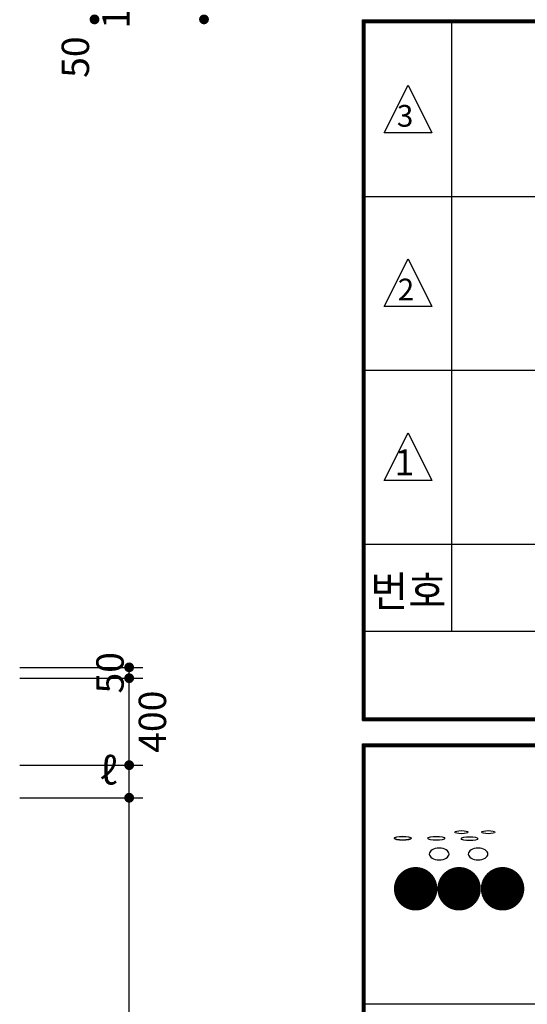
# Model space of a CAD drawing. Units: millimetres. Extents: x -40241 to -6601, y 15055 to 41603.
# Drawn here: x -13003 to -10667, y 22265 to 26796 of the extents above; entities that cross this region are included whole.
import ezdxf
from ezdxf.enums import TextEntityAlignment as Align

# ---------------------------------------------------------------- set-up
doc = ezdxf.new("R2010")
doc.units = ezdxf.units.MM
for name, color, linetype in [('BOX1', 5, 'Continuous'), ('BOX2', 5, 'Continuous'), ('dim1', 1, 'Continuous')]:
    doc.layers.add(name, color=color, linetype=linetype)
doc.styles.add('GHM1', font='GEM1', dxfattribs={"bigfont": 'GHM1'})
doc.styles.add('GHS', font='ROMANS', dxfattribs={"bigfont": 'GHS'})
doc.styles.get("Standard").update_dxf_attribs({"font": 'romans.shx', "bigfont": 'ghs.shx'})
doc.styles.add('style1', font='@Dotum.ttf')

# ---------------------------------------------------------------- blocks, each defined once
blk = doc.blocks.new('CIRCLE')
at = {"const_width": 1}
blk.add_lwpolyline([(-0.5, 0, 1), (0.5, 0, 1)], format="xyb", close=True, dxfattribs=at)

msp = doc.modelspace()

# ---------------------------------------------------------------- linework, layer by layer
at = {"layer": 'BOX1'}
for p, q in [((-11425.4, 23570.9), (-11425.4, 26794.9)), ((-11425.4, 26794.9), (-7413.4, 26794.9)), ((-11421.4, 23570.9), (-11421.4, 26790.9)), ((-11421.4, 26790.9), (-7413.4, 26790.9)), ((-11417.4, 23570.9), (-11417.4, 26786.9)), ((-11417.4, 23570.9), (-11417.4, 26786.9)), ((-11417.4, 26786.9), (-7405.4, 26786.9)), ((-11417.4, 26786.9), (-7413.4, 26786.9)), ((-11413.4, 23570.9), (-11413.4, 26782.9)), ((-11413.4, 26782.9), (-7413.4, 26782.9)), ((-11013.4, 23982.9), (-11013.4, 26782.9)), ((-11413.4, 25982.9), (-7413.4, 25982.9)), ((-11413.4, 25182.9), (-7413.4, 25182.9)), ((-11413.4, 24382.9), (-7413.4, 24382.9)), ((-11413.4, 23982.9), (-7413.4, 23982.9)), ((-11425.4, 23582.9), (-7413.4, 23582.9)), ((-11425.4, 23578.9), (-7413.4, 23578.9)), ((-11425.4, 23574.9), (-7413.4, 23574.9)), ((-11425.4, 23570.9), (-7413.4, 23570.9)), ((-11425.4, 15862.9), (-11425.4, 23462.9)), ((-11425.4, 23462.9), (-7413.4, 23462.9)), ((-11425.4, 23458.9), (-7413.4, 23458.9)), ((-11425.4, 23450.9), (-7413.4, 23450.9)), ((-11421.4, 15862.9), (-11421.4, 23462.9)), ((-11417.4, 15862.9), (-11417.4, 23462.9)), ((-11417.4, 15858.9), (-11417.4, 23462.9)), ((-11413.4, 15862.9), (-11413.4, 23462.9)), ((-11413.4, 23454.9), (-7413.4, 23454.9)), ((-11413.4, 22266.9), (-7413.4, 22266.9))]:
    msp.add_line(p, q, dxfattribs=at)
at = {"layer": 'BOX2', "color": 6}
for points in [[(-11325.2, 26276.1), (-11215.7, 26495.1), (-11106.2, 26276.1), (-11215.7, 26276.1)], [(-11325.2, 25476.1), (-11215.7, 25695.1), (-11106.2, 25476.1), (-11215.7, 25476.1)], [(-11325.2, 24676.1), (-11215.7, 24895.1), (-11106.2, 24676.1), (-11215.7, 24676.1)]]:
    msp.add_lwpolyline(points, close=True, dxfattribs=at)
at = {"layer": 'BOX2', "const_width": 100}
for points in [[(-11230.5, 22796.6, 1), (-11130.5, 22796.6, 1)], [(-11030.5, 22796.6, 1), (-10930.5, 22796.6, 1)], [(-10830.5, 22796.6, 1), (-10730.5, 22796.6, 1)]]:
    msp.add_lwpolyline(points, format="xyb", close=True, dxfattribs=at)
at = {"layer": 'dim1'}
for p, q in [((-13003.3, 23815.5), (-12436.3, 23815.5)), ((-12499.3, 18115.5), (-12499.3, 23815.5)), ((-13003.3, 23765.5), (-12436.3, 23765.5)), ((-13003.3, 23365.5), (-12436.3, 23365.5)), ((-13003.3, 23215.5), (-12436.3, 23215.5))]:
    msp.add_line(p, q, dxfattribs=at)
at = {"layer": 'dim1', "const_width": 22.5}
for points in [[(-12670.1, 26797.7, 1), (-12647.6, 26797.7, 1)], [(-12166.1, 26797.7, 1), (-12143.6, 26797.7, 1)], [(-12510.6, 23815.5, 1), (-12488.1, 23815.5, 1)], [(-12510.6, 23765.5, 1), (-12488.1, 23765.5, 1)], [(-12510.6, 23365.5, 1), (-12488.1, 23365.5, 1)], [(-12510.6, 23215.5, 1), (-12488.1, 23215.5, 1)]]:
    msp.add_lwpolyline(points, format="xyb", close=True, dxfattribs=at)

# ---------------------------------------------------------------- block references
at = {"layer": 'BOX2'}
for p, xscale, yscale, zscale in [((-10969.8, 23057.3), 61.72251724348826, -14.31835958545707, 61.72251724348462), ((-10846.2, 23057.3), 61.72251724348826, -14.31835958545707, 61.72251724348462), ((-11240.2, 23029.5), 77.1531465543485, -17.8979494818268, 77.15314655435577), ((-11240, 23028.6), 77.1531465543485, -17.8979494818268, 77.15314655435577), ((-11085.5, 23028.6), 77.1531465543485, -17.8979494818268, 77.15314655435577), ((-10932.2, 23027.2), 77.1531465543485, -17.8979494818268, 77.15314655435577), ((-11072.3, 22956.6), 90.72000000001208, 54.43199999999342, 90.71999999999996), ((-10893.1, 22956.6), 90.72000000001208, 54.43199999999342, 90.71999999999996)]:
    msp.add_blockref('CIRCLE', p, dxfattribs=dict(at, xscale=xscale, yscale=yscale, zscale=zscale))

# ---------------------------------------------------------------- texts
at = {"layer": 'BOX2', "color": 6}
for s, height, style, p in [('3', 100, 'GHS', (-11267, 26303.8)), ('2', 100, 'GHS', (-11262.9, 25504.5)), ('1', 120, 'GHS', (-11277.3, 24699)), ('번호', 140, 'GHM1', (-11390.5, 24095.8))]:
    msp.add_text(s, height=height, dxfattribs=dict(at, style=style)).set_placement(p)
at = {"layer": 'dim1'}
for s, p in [('100', (-12497.5, 26897.7)), ('50', (-12684, 26624)), ('50', (-12524.5, 23790.5)), ('400', (-12329.3, 23565.5))]:
    msp.add_text(s, height=126, rotation=90, dxfattribs=at).set_placement(p, align=Align.CENTER)
at = {"layer": 'dim1', "style": 'style1'}
msp.add_text('ℓ', height=126, dxfattribs=at).set_placement((-12594.3, 23276.1), align=Align.CENTER)

doc.saveas('drawing.dxf')
